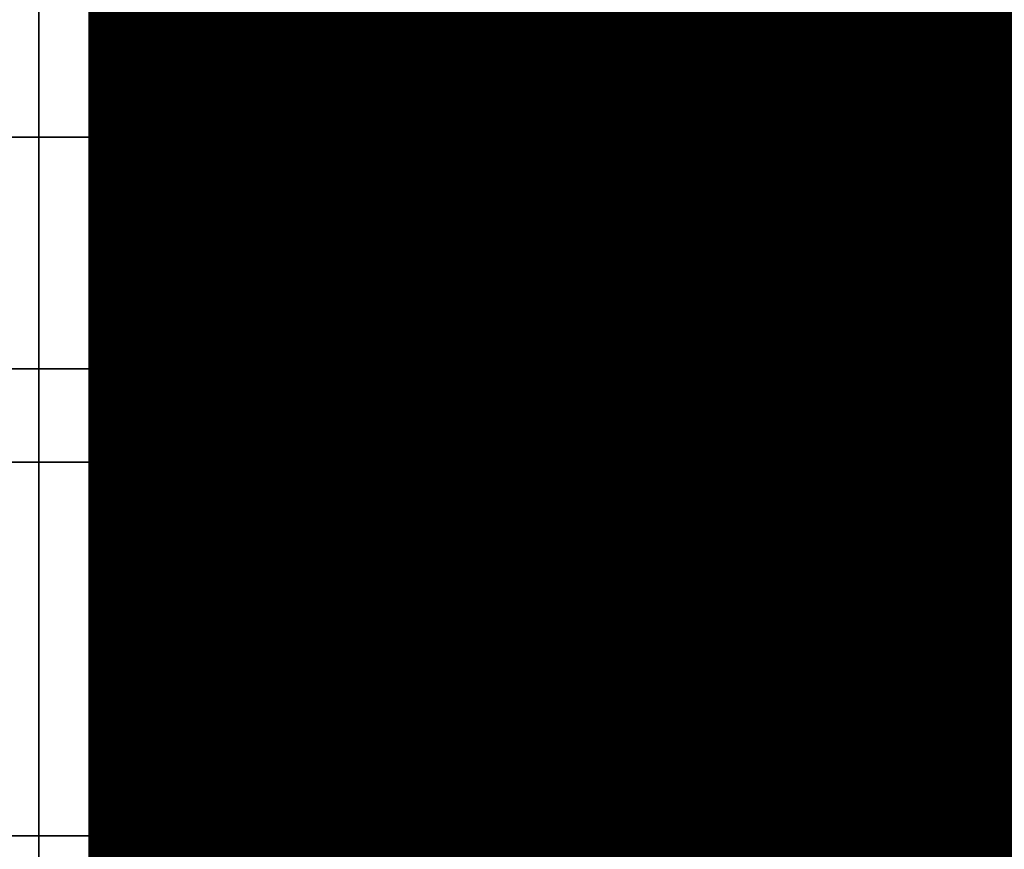
# Model space of a CAD drawing. Extents: x -28841 to 88941, y -33832 to 56060.
# Drawn here: x 25006 to 25033, y 11315 to 11337 of the extents above; entities that cross this region are included whole.
import ezdxf

# ---------------------------------------------------------------- set-up
doc = ezdxf.new("R2010")
doc.units = 0
doc.header["$LTSCALE"] = 2
doc.linetypes.add('PHANTOM2', pattern=[1.25, 0.625, -0.125, 0.125, -0.125, 0.125, -0.125])
doc.layers.add('AWA', color=8, linetype='CONTINUOUS')
doc.layers.add('CIRCUITEO', color=5, linetype='CONTINUOUS')

msp = doc.modelspace()

# ---------------------------------------------------------------- linework, layer by layer
at = {"layer": 'AWA', "ltscale": 5}
for points, invisible_edges in [([(25032.199, 11315.247, 711.2), (25032.199, 12515.265, 711.2), (25032.199, 12515.265, 736.6), (25032.199, 11315.247, 736.6)], 4), ([(25632.208, 12515.265, 711.2), (25032.199, 11315.247, 711.2), (25632.208, 11315.247, 711.2)], 1), ([(25632.208, 12515.265, 711.2), (25032.199, 12515.265, 711.2), (25032.199, 11315.247, 711.2)], 12), ([(25632.208, 11315.247, 736.6), (25032.199, 11315.247, 736.6), (25632.208, 12515.265, 736.6)], 2), ([(25032.199, 11315.247, 736.6), (25032.199, 12515.265, 736.6), (25632.208, 12515.265, 736.6)], 12), ([(25032.199, 12506.265, 24.003), (25032.199, 11324.247, 24.003), (25032.199, 11324.247, 54.864), (25032.199, 12506.265, 54.864)], 4), ([(25032.199, 12506.265, 116.586), (25032.199, 11324.247, 116.586), (25032.199, 11324.247, 147.447), (25032.199, 12506.265, 147.447)], 4), ([(25032.199, 12506.265, 54.864), (25032.199, 11324.247, 54.864), (25032.199, 11324.247, 85.725), (25032.199, 12506.265, 85.725)], 4), ([(25032.199, 12506.265, 85.725), (25032.199, 11324.247, 85.725), (25032.199, 11324.247, 116.586), (25032.199, 12506.265, 116.586)], 4), ([(25032.199, 12506.265, 849.63), (25032.199, 11324.247, 849.63), (25032.199, 11324.247, 880.491), (25032.199, 12506.265, 880.491)], 4), ([(25032.199, 12506.265, 757.047), (25032.199, 11324.247, 757.047), (25032.199, 11324.247, 787.908), (25032.199, 12506.265, 787.908)], 4), ([(25032.199, 12506.265, 787.908), (25032.199, 11324.247, 787.908), (25032.199, 11324.247, 818.769), (25032.199, 12506.265, 818.769)], 4), ([(25032.199, 12506.265, 818.769), (25032.199, 11324.247, 818.769), (25032.199, 11324.247, 849.63), (25032.199, 12506.265, 849.63)], 4), ([(24981.399, 12502.565, 147.447), (24981.399, 11327.947, 147.447), (25032.199, 11327.947, 147.447), (25032.199, 12502.565, 147.447)], 4), ([(24981.399, 11327.947, 500.05), (24981.399, 12502.565, 500.05), (25032.199, 12502.565, 500.05), (25032.199, 11327.947, 500.05)], 4), ([(24981.399, 12502.565, 880.491), (24981.399, 11327.947, 880.491), (25032.199, 11327.947, 880.491), (25032.199, 12502.565, 880.491)], 4), ([(24981.399, 11327.947, 1638.3), (24981.399, 12502.565, 1638.3), (25032.199, 12502.565, 1638.3), (25032.199, 11327.947, 1638.3)], 4), ([(25032.199, 12502.565, 147.447), (25032.199, 11327.947, 147.447), (25032.199, 11366.047, 185.547), (25032.199, 12464.465, 185.547)], 4), ([(25032.199, 11327.947, 500.05), (25032.199, 12502.565, 500.05), (25032.199, 12464.465, 461.95), (25032.199, 11366.047, 461.95)], 4), ([(25032.199, 12502.565, 880.491), (25032.199, 11327.947, 880.491), (25032.199, 11366.047, 918.591), (25032.199, 12464.465, 918.591)], 4), ([(25032.199, 11327.947, 1638.3), (25032.199, 12502.565, 1638.3), (25032.199, 12464.465, 1600.2), (25032.199, 11366.047, 1600.2)], 4), ([(24981.399, 11334.247, 1638.3), (25032.199, 11334.247, 1638.3), (25032.199, 12496.265, 1638.3), (24981.399, 12496.265, 1638.3)], 5), ([(25006.799, 11334.247, 1651.041), (24999.997, 11334.247, 1650.48), (24999.997, 12496.265, 1650.48), (25006.799, 12496.265, 1651.041)], 4), ([(25013.602, 11334.247, 1650.48), (25006.799, 11334.247, 1651.041), (25006.799, 12496.265, 1651.041), (25013.602, 12496.265, 1650.48)], 4), ([(25020.22, 11334.247, 1648.811), (25013.602, 11334.247, 1650.48), (25013.602, 12496.265, 1650.48), (25020.22, 12496.265, 1648.811)], 4), ([(25026.476, 11334.247, 1646.08), (25020.22, 11334.247, 1648.811), (25020.22, 12496.265, 1648.811), (25026.476, 12496.265, 1646.08)], 4), ([(25032.199, 11334.247, 1642.36), (25026.476, 11334.247, 1646.08), (25026.476, 12496.265, 1646.08), (25032.199, 12496.265, 1642.36)], 4), ([(25032.199, 11334.247, 1638.3), (25032.199, 11334.247, 1642.36), (25032.199, 12496.265, 1642.36), (25032.199, 12496.265, 1638.3)], 4), ([(25032.199, 11327.947, 880.491), (25032.199, 11327.947, 1638.3), (25032.199, 11366.047, 1600.2), (25032.199, 11366.047, 918.591)], 4), ([(25032.199, 11327.947, 147.447), (25032.199, 11327.947, 500.05), (25032.199, 11366.047, 461.95), (25032.199, 11366.047, 185.547)], 4), ([(24981.399, 11334.247, 1642.36), (25032.199, 11334.247, 1638.3), (24981.399, 11334.247, 1638.3)], 1), ([(24987.122, 11334.247, 1646.08), (25032.199, 11334.247, 1638.3), (24981.399, 11334.247, 1642.36)], 3), ([(24993.378, 11334.247, 1648.811), (25032.199, 11334.247, 1638.3), (24987.122, 11334.247, 1646.08)], 3), ([(24999.997, 11334.247, 1650.48), (25032.199, 11334.247, 1638.3), (24993.378, 11334.247, 1648.811)], 3), ([(25006.799, 11334.247, 1651.041), (25032.199, 11334.247, 1638.3), (24999.997, 11334.247, 1650.48)], 3), ([(25001.353, 11315.247, 1650.625), (25006.799, 11334.247, 1650.982), (25001.353, 11334.247, 1650.625)], 1), ([(25001.353, 11315.247, 1650.625), (25006.799, 11315.247, 1650.982), (25006.799, 11334.247, 1650.982)], 12), ([(25013.602, 11334.247, 1650.48), (25032.199, 11334.247, 1638.3), (25006.799, 11334.247, 1651.041)], 3), ([(25006.799, 11315.247, 1650.982), (25012.245, 11334.247, 1650.625), (25006.799, 11334.247, 1650.982)], 1), ([(25006.799, 11315.247, 1650.982), (25012.245, 11315.247, 1650.625), (25012.245, 11334.247, 1650.625)], 12), ([(25012.245, 11315.247, 1650.625), (25017.598, 11334.247, 1649.56), (25012.245, 11334.247, 1650.625)], 1), ([(25012.245, 11315.247, 1650.625), (25017.598, 11315.247, 1649.56), (25017.598, 11334.247, 1649.56)], 12), ([(25020.22, 11334.247, 1648.811), (25032.199, 11334.247, 1638.3), (25013.602, 11334.247, 1650.48)], 3), ([(25017.598, 11315.247, 1649.56), (25022.766, 11334.247, 1647.806), (25017.598, 11334.247, 1649.56)], 1), ([(25017.598, 11315.247, 1649.56), (25022.766, 11315.247, 1647.806), (25022.766, 11334.247, 1647.806)], 12), ([(25026.476, 11334.247, 1646.08), (25032.199, 11334.247, 1638.3), (25020.22, 11334.247, 1648.811)], 3), ([(25023.199, 11315.247, 1647.592), (25022.766, 11334.247, 1647.806), (25022.766, 11315.247, 1647.806)], 1), ([(25023.199, 11315.247, 1647.592), (25024.363, 11315.323, 1647.019), (25022.766, 11334.247, 1647.806)], 14), ([(25024.363, 11315.323, 1647.019), (25025.507, 11315.548, 1646.454), (25022.766, 11334.247, 1647.806)], 14), ([(25025.507, 11315.548, 1646.454), (25026.642, 11315.934, 1645.894), (25022.766, 11334.247, 1647.806)], 14), ([(25026.642, 11315.934, 1645.894), (25027.661, 11316.431, 1645.392), (25022.766, 11334.247, 1647.806)], 14), ([(25027.661, 11316.431, 1645.392), (25027.661, 11334.247, 1645.392), (25022.766, 11334.247, 1647.806)], 12), ([(25032.199, 11334.247, 1642.36), (25032.199, 11334.247, 1638.3), (25026.476, 11334.247, 1646.08)], 2), ([(25032.199, 11324.247, 1642.36), (25027.661, 11334.247, 1645.392), (25027.661, 11316.431, 1645.392)], 13), ([(25032.199, 11324.247, 1642.36), (25032.199, 11334.247, 1642.36), (25027.661, 11334.247, 1645.392)], 12), ([(25032.199, 11324.247, 1642.36), (25032.199, 11334.247, 1638.3), (25032.199, 11334.247, 1642.36)], 1), ([(25032.199, 11324.247, 1642.36), (25032.199, 11324.247, 1638.3), (25032.199, 11334.247, 1638.3)], 12), ([(25032.199, 11327.947, 1638.3), (24981.399, 11327.947, 1638.3), (24981.399, 11327.947, 880.491), (25032.199, 11327.947, 880.491)], 4), ([(24981.399, 11327.947, 880.491), (24981.399, 11327.947, 1638.3), (25032.199, 11327.947, 1638.3), (25032.199, 11327.947, 880.491)], 4), ([(24981.399, 11327.947, 147.447), (24981.399, 11327.947, 500.05), (25032.199, 11327.947, 500.05), (25032.199, 11327.947, 147.447)], 4), ([(25032.199, 11327.947, 757.047), (24981.399, 11327.947, 757.047), (24981.399, 11327.947, 147.447), (25032.199, 11327.947, 147.447)], 4), ([(25032.199, 11327.947, 147.447), (24981.399, 11327.947, 147.447), (25030.48, 11318.957, 147.447)], 14), ([(25030.48, 11318.957, 147.447), (24981.399, 11327.947, 147.447), (25028.489, 11316.966, 147.447)], 3), ([(25028.489, 11316.966, 147.447), (24981.399, 11327.947, 147.447), (25025.98, 11315.688, 147.447)], 3), ([(25025.98, 11315.688, 147.447), (24981.399, 11327.947, 147.447), (25023.199, 11315.247, 147.447)], 3), ([(25023.199, 11315.247, 147.447), (24981.399, 11327.947, 147.447), (24990.399, 11315.247, 147.447)], 3), ([(25030.48, 11318.957, 757.047), (24981.399, 11327.947, 757.047), (25032.199, 11327.947, 757.047)], 13), ([(25028.489, 11316.966, 757.047), (24981.399, 11327.947, 757.047), (25030.48, 11318.957, 757.047)], 3), ([(25025.98, 11315.688, 757.047), (24981.399, 11327.947, 757.047), (25028.489, 11316.966, 757.047)], 3), ([(25023.199, 11315.247, 757.047), (24981.399, 11327.947, 757.047), (25025.98, 11315.688, 757.047)], 3), ([(24990.399, 11315.247, 757.047), (24981.399, 11327.947, 757.047), (25023.199, 11315.247, 757.047)], 3), ([(25032.199, 11327.947, 880.491), (24981.399, 11327.947, 880.491), (25030.48, 11318.957, 880.491)], 14), ([(25030.48, 11318.957, 880.491), (24981.399, 11327.947, 880.491), (25028.489, 11316.966, 880.491)], 3), ([(25028.489, 11316.966, 880.491), (24981.399, 11327.947, 880.491), (25025.98, 11315.688, 880.491)], 3), ([(25025.98, 11315.688, 880.491), (24981.399, 11327.947, 880.491), (25023.199, 11315.247, 880.491)], 3), ([(25023.199, 11315.247, 880.491), (24981.399, 11327.947, 880.491), (24990.399, 11315.247, 880.491)], 3), ([(25030.48, 11318.957, 1638.3), (24981.399, 11327.947, 1638.3), (25032.199, 11327.947, 1638.3)], 13), ([(25028.489, 11316.966, 1638.3), (24981.399, 11327.947, 1638.3), (25030.48, 11318.957, 1638.3)], 3), ([(25025.98, 11315.688, 1638.3), (24981.399, 11327.947, 1638.3), (25028.489, 11316.966, 1638.3)], 3), ([(25023.199, 11315.247, 1638.3), (24981.399, 11327.947, 1638.3), (25025.98, 11315.688, 1638.3)], 3), ([(24990.399, 11315.247, 1638.3), (24981.399, 11327.947, 1638.3), (25023.199, 11315.247, 1638.3)], 3), ([(25031.759, 11321.466, 147.447), (25032.199, 11327.947, 147.447), (25030.48, 11318.957, 147.447)], 3), ([(25030.48, 11318.957, 757.047), (25032.199, 11327.947, 757.047), (25031.759, 11321.466, 757.047)], 3), ([(25031.759, 11321.466, 880.491), (25032.199, 11327.947, 880.491), (25030.48, 11318.957, 880.491)], 3), ([(25030.48, 11318.957, 1638.3), (25032.199, 11327.947, 1638.3), (25031.759, 11321.466, 1638.3)], 3), ([(25032.199, 11324.247, 147.447), (25032.199, 11327.947, 147.447), (25031.759, 11321.466, 147.447)], 2), ([(25031.759, 11321.466, 757.047), (25032.199, 11327.947, 757.047), (25032.199, 11324.247, 757.047)], 1), ([(25032.199, 11324.247, 880.491), (25032.199, 11327.947, 880.491), (25031.759, 11321.466, 880.491)], 2), ([(25031.759, 11321.466, 1638.3), (25032.199, 11327.947, 1638.3), (25032.199, 11324.247, 1638.3)], 1), ([(25032.199, 11324.247, 1638.3), (25032.199, 11327.947, 1638.3), (25032.199, 11327.947, 880.491), (25032.199, 11324.247, 880.491)], 5), ([(25032.199, 11324.247, 757.047), (25032.199, 11327.947, 757.047), (25032.199, 11327.947, 147.447), (25032.199, 11324.247, 147.447)], 5), ([(25032.199, 11325.407, 838.2), (24981.399, 11325.407, 838.2), (25032.199, 11324.247, 838.2)], 2), ([(25032.199, 11324.247, 838.2), (24981.399, 11325.407, 838.2), (25031.759, 11321.466, 838.2)], 3), ([(25031.759, 11321.466, 838.2), (24981.399, 11325.407, 838.2), (25030.48, 11318.957, 838.2)], 3), ([(25030.48, 11318.957, 838.2), (24981.399, 11325.407, 838.2), (25028.489, 11316.966, 838.2)], 3), ([(25028.489, 11316.966, 838.2), (24981.399, 11325.407, 838.2), (25025.98, 11315.688, 838.2)], 3), ([(25025.98, 11315.688, 838.2), (24981.399, 11325.407, 838.2), (25023.199, 11315.247, 838.2)], 3), ([(25023.199, 11315.247, 838.2), (24981.399, 11325.407, 838.2), (24990.399, 11315.247, 838.2)], 3), ([(25032.199, 11324.247, 1638.3), (24981.399, 11325.407, 1638.3), (25032.199, 11325.407, 1638.3)], 1), ([(25031.759, 11321.466, 1638.3), (24981.399, 11325.407, 1638.3), (25032.199, 11324.247, 1638.3)], 3), ([(25030.48, 11318.957, 1638.3), (24981.399, 11325.407, 1638.3), (25031.759, 11321.466, 1638.3)], 3), ([(25028.489, 11316.966, 1638.3), (24981.399, 11325.407, 1638.3), (25030.48, 11318.957, 1638.3)], 3), ([(25025.98, 11315.688, 1638.3), (24981.399, 11325.407, 1638.3), (25028.489, 11316.966, 1638.3)], 3), ([(25023.199, 11315.247, 1638.3), (24981.399, 11325.407, 1638.3), (25025.98, 11315.688, 1638.3)], 3), ([(24990.399, 11315.247, 1638.3), (24981.399, 11325.407, 1638.3), (25023.199, 11315.247, 1638.3)], 3), ([(25032.199, 11324.247, 1642.36), (25027.661, 11316.431, 1645.392), (25029.56, 11317.886, 1644.123)], 13), ([(25032.199, 11324.247, 1642.36), (25029.56, 11317.886, 1644.123), (25030.982, 11319.728, 1643.173)], 13), ([(25032.199, 11324.247, 1642.36), (25030.982, 11319.728, 1643.173), (25031.89, 11321.907, 1642.567)], 1), ([(25031.514, 11320.803, 1638.3), (25032.199, 11324.247, 1638.3), (25031.89, 11321.907, 1642.567)], 14), ([(25031.759, 11321.466, 1638.3), (25032.199, 11324.247, 1638.3), (25032.199, 11324.247, 880.491), (25031.759, 11321.466, 880.491)], 4), ([(25031.759, 11321.466, 757.047), (25032.199, 11324.247, 757.047), (25032.199, 11324.247, 147.447), (25031.759, 11321.466, 147.447)], 4), ([(25032.199, 11324.247, 24.003), (25031.759, 11321.466, 24.003), (25031.759, 11321.466, 54.864), (25032.199, 11324.247, 54.864)], 4), ([(25032.199, 11324.247, 116.586), (25031.759, 11321.466, 116.586), (25031.759, 11321.466, 147.447), (25032.199, 11324.247, 147.447)], 4), ([(25032.199, 11324.247, 54.864), (25031.759, 11321.466, 54.864), (25031.759, 11321.466, 85.725), (25032.199, 11324.247, 85.725)], 4), ([(25032.199, 11324.247, 85.725), (25031.759, 11321.466, 85.725), (25031.759, 11321.466, 116.586), (25032.199, 11324.247, 116.586)], 4), ([(25032.199, 11324.247, 849.63), (25031.759, 11321.466, 849.63), (25031.759, 11321.466, 880.491), (25032.199, 11324.247, 880.491)], 4), ([(25032.199, 11324.247, 757.047), (25031.759, 11321.466, 757.047), (25031.759, 11321.466, 787.908), (25032.199, 11324.247, 787.908)], 5), ([(25032.199, 11324.247, 787.908), (25031.759, 11321.466, 787.908), (25031.759, 11321.466, 818.769), (25032.199, 11324.247, 818.769)], 4), ([(25032.199, 11324.247, 818.769), (25031.759, 11321.466, 818.769), (25031.759, 11321.466, 849.63), (25032.199, 11324.247, 849.63)], 4), ([(25032.199, 11324.247, 1638.3), (25032.199, 11324.247, 1642.36), (25031.89, 11321.907, 1642.567)], 12), ([(25031.442, 11320.833, 1642.866), (25031.514, 11320.803, 1638.3), (25031.89, 11321.907, 1642.567)], 2), ([(25030.48, 11318.957, 1638.3), (25031.759, 11321.466, 1638.3), (25031.759, 11321.466, 880.491), (25030.48, 11318.957, 880.491)], 4), ([(25030.48, 11318.957, 757.047), (25031.759, 11321.466, 757.047), (25031.759, 11321.466, 147.447), (25030.48, 11318.957, 147.447)], 4), ([(25031.759, 11321.466, 24.003), (25030.48, 11318.957, 24.003), (25030.48, 11318.957, 54.864), (25031.759, 11321.466, 54.864)], 4), ([(25031.759, 11321.466, 116.586), (25030.48, 11318.957, 116.586), (25030.48, 11318.957, 147.447), (25031.759, 11321.466, 147.447)], 4), ([(25031.759, 11321.466, 54.864), (25030.48, 11318.957, 54.864), (25030.48, 11318.957, 85.725), (25031.759, 11321.466, 85.725)], 4), ([(25031.759, 11321.466, 85.725), (25030.48, 11318.957, 85.725), (25030.48, 11318.957, 116.586), (25031.759, 11321.466, 116.586)], 4), ([(25031.759, 11321.466, 849.63), (25030.48, 11318.957, 849.63), (25030.48, 11318.957, 880.491), (25031.759, 11321.466, 880.491)], 4), ([(25031.759, 11321.466, 757.047), (25030.48, 11318.957, 757.047), (25030.48, 11318.957, 787.908), (25031.759, 11321.466, 787.908)], 4), ([(25031.759, 11321.466, 787.908), (25030.48, 11318.957, 787.908), (25030.48, 11318.957, 818.769), (25031.759, 11321.466, 818.769)], 4), ([(25031.759, 11321.466, 818.769), (25030.48, 11318.957, 818.769), (25030.48, 11318.957, 849.63), (25031.759, 11321.466, 849.63)], 4), ([(25030.982, 11319.728, 1643.173), (25029.563, 11317.883, 1638.3), (25031.514, 11320.803, 1638.3)], 13), ([(25031.442, 11320.833, 1642.866), (25030.982, 11319.728, 1643.173), (25031.514, 11320.803, 1638.3)], 2), ([(25030.982, 11319.728, 1643.173), (25029.56, 11317.886, 1644.123), (25029.563, 11317.883, 1638.3)], 12), ([(25028.489, 11316.966, 1638.3), (25030.48, 11318.957, 1638.3), (25030.48, 11318.957, 880.491), (25028.489, 11316.966, 880.491)], 4), ([(25028.489, 11316.966, 757.047), (25030.48, 11318.957, 757.047), (25030.48, 11318.957, 147.447), (25028.489, 11316.966, 147.447)], 4), ([(25030.48, 11318.957, 24.003), (25028.489, 11316.966, 24.003), (25028.489, 11316.966, 54.864), (25030.48, 11318.957, 54.864)], 4), ([(25030.48, 11318.957, 116.586), (25028.489, 11316.966, 116.586), (25028.489, 11316.966, 147.447), (25030.48, 11318.957, 147.447)], 4), ([(25030.48, 11318.957, 54.864), (25028.489, 11316.966, 54.864), (25028.489, 11316.966, 85.725), (25030.48, 11318.957, 85.725)], 4), ([(25030.48, 11318.957, 85.725), (25028.489, 11316.966, 85.725), (25028.489, 11316.966, 116.586), (25030.48, 11318.957, 116.586)], 4), ([(25030.48, 11318.957, 849.63), (25028.489, 11316.966, 849.63), (25028.489, 11316.966, 880.491), (25030.48, 11318.957, 880.491)], 4), ([(25030.48, 11318.957, 757.047), (25028.489, 11316.966, 757.047), (25028.489, 11316.966, 787.908), (25030.48, 11318.957, 787.908)], 4), ([(25030.48, 11318.957, 787.908), (25028.489, 11316.966, 787.908), (25028.489, 11316.966, 818.769), (25030.48, 11318.957, 818.769)], 4), ([(25030.48, 11318.957, 818.769), (25028.489, 11316.966, 818.769), (25028.489, 11316.966, 849.63), (25030.48, 11318.957, 849.63)], 4), ([(25029.56, 11317.886, 1644.123), (25026.643, 11315.932, 1638.3), (25029.563, 11317.883, 1638.3)], 1), ([(25029.56, 11317.886, 1644.123), (25027.661, 11316.431, 1645.392), (25026.643, 11315.932, 1638.3)], 14), ([(25025.98, 11315.688, 1638.3), (25028.489, 11316.966, 1638.3), (25028.489, 11316.966, 880.491), (25025.98, 11315.688, 880.491)], 4), ([(25025.98, 11315.688, 757.047), (25028.489, 11316.966, 757.047), (25028.489, 11316.966, 147.447), (25025.98, 11315.688, 147.447)], 4), ([(25028.489, 11316.966, 24.003), (25025.98, 11315.688, 24.003), (25025.98, 11315.688, 54.864), (25028.489, 11316.966, 54.864)], 4), ([(25028.489, 11316.966, 116.586), (25025.98, 11315.688, 116.586), (25025.98, 11315.688, 147.447), (25028.489, 11316.966, 147.447)], 4), ([(25028.489, 11316.966, 54.864), (25025.98, 11315.688, 54.864), (25025.98, 11315.688, 85.725), (25028.489, 11316.966, 85.725)], 4), ([(25028.489, 11316.966, 85.725), (25025.98, 11315.688, 85.725), (25025.98, 11315.688, 116.586), (25028.489, 11316.966, 116.586)], 4), ([(25028.489, 11316.966, 849.63), (25025.98, 11315.688, 849.63), (25025.98, 11315.688, 880.491), (25028.489, 11316.966, 880.491)], 4), ([(25028.489, 11316.966, 757.047), (25025.98, 11315.688, 757.047), (25025.98, 11315.688, 787.908), (25028.489, 11316.966, 787.908)], 4), ([(25028.489, 11316.966, 787.908), (25025.98, 11315.688, 787.908), (25025.98, 11315.688, 818.769), (25028.489, 11316.966, 818.769)], 4), ([(25028.489, 11316.966, 818.769), (25025.98, 11315.688, 818.769), (25025.98, 11315.688, 849.63), (25028.489, 11316.966, 849.63)], 4), ([(25027.661, 11316.431, 1645.392), (25026.642, 11315.934, 1645.894), (25026.643, 11315.932, 1638.3)], 12), ([(25026.642, 11315.934, 1645.894), (25023.199, 11315.247, 1638.3), (25026.643, 11315.932, 1638.3)], 1), ([(25026.642, 11315.934, 1645.894), (25025.507, 11315.548, 1646.454), (25023.199, 11315.247, 1638.3)], 14), ([(25023.199, 11315.247, 1638.3), (25025.98, 11315.688, 1638.3), (25025.98, 11315.688, 880.491), (25023.199, 11315.247, 880.491)], 4), ([(25023.199, 11315.247, 757.047), (25025.98, 11315.688, 757.047), (25025.98, 11315.688, 147.447), (25023.199, 11315.247, 147.447)], 4), ([(25025.98, 11315.688, 24.003), (25023.199, 11315.247, 24.003), (25023.199, 11315.247, 54.864), (25025.98, 11315.688, 54.864)], 4), ([(25025.98, 11315.688, 116.586), (25023.199, 11315.247, 116.586), (25023.199, 11315.247, 147.447), (25025.98, 11315.688, 147.447)], 4), ([(25025.98, 11315.688, 54.864), (25023.199, 11315.247, 54.864), (25023.199, 11315.247, 85.725), (25025.98, 11315.688, 85.725)], 4), ([(25025.98, 11315.688, 85.725), (25023.199, 11315.247, 85.725), (25023.199, 11315.247, 116.586), (25025.98, 11315.688, 116.586)], 4), ([(25025.98, 11315.688, 849.63), (25023.199, 11315.247, 849.63), (25023.199, 11315.247, 880.491), (25025.98, 11315.688, 880.491)], 4), ([(25025.98, 11315.688, 757.047), (25023.199, 11315.247, 757.047), (25023.199, 11315.247, 787.908), (25025.98, 11315.688, 787.908)], 5), ([(25025.98, 11315.688, 787.908), (25023.199, 11315.247, 787.908), (25023.199, 11315.247, 818.769), (25025.98, 11315.688, 818.769)], 5), ([(25025.98, 11315.688, 818.769), (25023.199, 11315.247, 818.769), (25023.199, 11315.247, 849.63), (25025.98, 11315.688, 849.63)], 4), ([(25025.507, 11315.548, 1646.454), (25024.363, 11315.323, 1647.019), (25023.199, 11315.247, 1638.3)], 14), ([(25023.199, 11315.247, 147.447), (24981.399, 11302.548, 147.447), (25025.98, 11314.807, 147.447)], 3), ([(24990.399, 11315.247, 147.447), (24981.399, 11302.548, 147.447), (25023.199, 11315.247, 147.447)], 3), ([(25025.98, 11314.807, 825.5), (24981.399, 11302.548, 825.5), (25023.199, 11315.247, 825.5)], 3), ([(25023.199, 11315.247, 825.5), (24981.399, 11302.548, 825.5), (24990.399, 11315.247, 825.5)], 3), ([(24990.399, 11315.247, 1638.3), (25023.199, 11315.247, 1638.3), (25023.199, 11315.247, 880.491), (24990.399, 11315.247, 880.491)], 4), ([(24990.399, 11315.247, 757.047), (25023.199, 11315.247, 757.047), (25023.199, 11315.247, 147.447), (24990.399, 11315.247, 147.447)], 5), ([(24990.399, 11315.247, 147.447), (25023.199, 11315.247, 147.447), (25023.199, 11315.247, 825.5), (24990.399, 11315.247, 825.5)], 4), ([(25023.199, 11315.247, 24.003), (24990.399, 11315.247, 24.003), (24990.399, 11315.247, 54.864), (25023.199, 11315.247, 54.864)], 4), ([(24990.399, 11315.247, 24.003), (25023.199, 11315.247, 24.003), (25023.199, 11315.247, 54.864), (24990.399, 11315.247, 54.864)], 4), ([(25023.199, 11315.247, 116.586), (24990.399, 11315.247, 116.586), (24990.399, 11315.247, 147.447), (25023.199, 11315.247, 147.447)], 4), ([(24990.399, 11315.247, 116.586), (25023.199, 11315.247, 116.586), (25023.199, 11315.247, 147.447), (24990.399, 11315.247, 147.447)], 4), ([(25023.199, 11315.247, 54.864), (24990.399, 11315.247, 54.864), (24990.399, 11315.247, 85.725), (25023.199, 11315.247, 85.725)], 4), ([(24990.399, 11315.247, 54.864), (25023.199, 11315.247, 54.864), (25023.199, 11315.247, 85.725), (24990.399, 11315.247, 85.725)], 4), ([(25023.199, 11315.247, 85.725), (24990.399, 11315.247, 85.725), (24990.399, 11315.247, 116.586), (25023.199, 11315.247, 116.586)], 4), ([(24990.399, 11315.247, 85.725), (25023.199, 11315.247, 85.725), (25023.199, 11315.247, 116.586), (24990.399, 11315.247, 116.586)], 4), ([(25023.199, 11315.247, 849.63), (24990.399, 11315.247, 849.63), (24990.399, 11315.247, 880.491), (25023.199, 11315.247, 880.491)], 4), ([(25023.199, 11315.247, 757.047), (24990.399, 11315.247, 757.047), (24990.399, 11315.247, 787.908), (25023.199, 11315.247, 787.908)], 4), ([(25023.199, 11315.247, 787.908), (24990.399, 11315.247, 787.908), (24990.399, 11315.247, 818.769), (25023.199, 11315.247, 818.769)], 4), ([(25023.199, 11315.247, 818.769), (24990.399, 11315.247, 818.769), (24990.399, 11315.247, 849.63), (25023.199, 11315.247, 849.63)], 4), ([(25023.199, 11315.247, 825.5), (24990.399, 11315.247, 825.5), (25006.799, 11315.247, 838.182)], 14), ([(24990.399, 11315.247, 825.5), (25001.353, 11315.247, 837.825), (25006.799, 11315.247, 838.182)], 13), ([(24990.399, 11315.247, 1638.3), (25006.799, 11315.247, 1650.982), (25001.353, 11315.247, 1650.625)], 13), ([(24990.399, 11315.247, 1638.3), (25023.199, 11315.247, 1638.3), (25006.799, 11315.247, 1650.982)], 14), ([(25006.799, 11315.247, 838.182), (25001.353, 11296.248, 837.825), (25006.799, 11296.248, 838.182)], 1), ([(25006.799, 11315.247, 838.182), (25001.353, 11315.247, 837.825), (25001.353, 11296.248, 837.825)], 12), ([(25012.245, 11315.247, 837.825), (25006.799, 11296.248, 838.182), (25012.245, 11296.248, 837.825)], 1), ([(25012.245, 11315.247, 837.825), (25006.799, 11315.247, 838.182), (25006.799, 11296.248, 838.182)], 12), ([(25023.199, 11315.247, 825.5), (25006.799, 11315.247, 838.182), (25012.245, 11315.247, 837.825)], 13), ([(25023.199, 11315.247, 1638.3), (25012.245, 11315.247, 1650.625), (25006.799, 11315.247, 1650.982)], 13), ([(25017.598, 11315.247, 836.76), (25012.245, 11296.248, 837.825), (25017.598, 11296.248, 836.76)], 1), ([(25017.598, 11315.247, 836.76), (25012.245, 11315.247, 837.825), (25012.245, 11296.248, 837.825)], 12), ([(25023.199, 11315.247, 825.5), (25012.245, 11315.247, 837.825), (25017.598, 11315.247, 836.76)], 13), ([(25023.199, 11315.247, 1638.3), (25017.598, 11315.247, 1649.56), (25012.245, 11315.247, 1650.625)], 13), ([(25022.766, 11315.247, 835.006), (25017.598, 11296.248, 836.76), (25022.766, 11296.248, 835.006)], 1), ([(25022.766, 11315.247, 835.006), (25017.598, 11315.247, 836.76), (25017.598, 11296.248, 836.76)], 12), ([(25023.199, 11315.247, 825.5), (25017.598, 11315.247, 836.76), (25022.766, 11315.247, 835.006)], 13), ([(25023.199, 11315.247, 1638.3), (25022.766, 11315.247, 1647.806), (25017.598, 11315.247, 1649.56)], 13), ([(25022.766, 11296.248, 835.006), (25023.199, 11315.247, 834.792), (25022.766, 11315.247, 835.006)], 1), ([(25022.766, 11296.248, 835.006), (25024.363, 11315.172, 834.218), (25023.199, 11315.247, 834.792)], 13), ([(25023.199, 11315.247, 825.5), (25022.766, 11315.247, 835.006), (25023.199, 11315.247, 834.792)], 1), ([(25023.199, 11315.247, 1638.3), (25023.199, 11315.247, 1647.592), (25022.766, 11315.247, 1647.806)], 12), ([(25022.766, 11296.248, 835.006), (25025.507, 11314.946, 833.654), (25024.363, 11315.172, 834.218)], 13), ([(25024.363, 11315.323, 1647.019), (25023.199, 11315.247, 1647.592), (25023.199, 11315.247, 1638.3)], 12), ([(25023.199, 11315.247, 147.447), (25025.98, 11314.807, 147.447), (25025.98, 11314.807, 825.5), (25023.199, 11315.247, 825.5)], 4), ([(25023.199, 11315.247, 24.003), (25025.98, 11314.807, 24.003), (25025.98, 11314.807, 54.864), (25023.199, 11315.247, 54.864)], 4), ([(25023.199, 11315.247, 116.586), (25025.98, 11314.807, 116.586), (25025.98, 11314.807, 147.447), (25023.199, 11315.247, 147.447)], 4), ([(25023.199, 11315.247, 54.864), (25025.98, 11314.807, 54.864), (25025.98, 11314.807, 85.725), (25023.199, 11315.247, 85.725)], 4), ([(25023.199, 11315.247, 85.725), (25025.98, 11314.807, 85.725), (25025.98, 11314.807, 116.586), (25023.199, 11315.247, 116.586)], 4), ([(25026.643, 11314.562, 825.5), (25023.199, 11315.247, 825.5), (25026.613, 11314.575, 833.109)], 2), ([(25023.199, 11315.247, 825.5), (25025.507, 11314.946, 833.654), (25026.613, 11314.575, 833.109)], 13), ([(25023.199, 11315.247, 825.5), (25024.363, 11315.172, 834.218), (25025.507, 11314.946, 833.654)], 13), ([(25023.199, 11315.247, 825.5), (25023.199, 11315.247, 834.792), (25024.363, 11315.172, 834.218)], 12), ([(25032.199, 11315.247, 711.2), (25457.268, 11315.247, 711.2), (25448.635, 11315.247, 690.964), (25433.589, 11315.247, 674.912)], 8), ([(25433.589, 11315.247, 674.912), (25413.952, 11315.247, 664.991), (25181.262, 11315.247, 620.46), (25032.199, 11315.247, 711.2)], 12), ([(25032.199, 11315.247, 711.2), (25181.262, 11315.247, 620.46), (25142.773, 11315.247, 608.99)], 13), ([(25032.199, 11315.247, 711.2), (25142.773, 11315.247, 608.99), (25109.156, 11315.247, 587.014)], 13), ([(25032.199, 11315.247, 711.2), (25109.156, 11315.247, 587.014), (25083.207, 11315.247, 556.36)], 13), ([(25032.199, 11315.247, 711.2), (25083.207, 11315.247, 556.36), (25067.084, 11315.247, 519.576)], 13), ([(25032.199, 11315.247, 711.2), (25067.084, 11315.247, 519.576), (25057.756, 11315.247, 507.761), (25032.199, 11315.247, 503.301)], 1), ([(25032.199, 10715.238, 736.6), (25032.199, 11315.247, 736.6), (26345.773, 10715.238, 736.6)], 2), ([(25032.199, 11315.247, 736.6), (26345.773, 11315.247, 736.6), (26345.773, 10715.238, 736.6)], 14), ([(26345.773, 10715.238, 711.2), (25032.199, 11315.247, 711.2), (25032.199, 10715.238, 711.2)], 1), ([(26345.773, 10715.238, 711.2), (26345.773, 11315.247, 711.2), (25032.199, 11315.247, 711.2)], 13), ([(25032.199, 11315.247, 711.2), (26345.773, 11315.247, 711.2), (26345.773, 11315.247, 736.6), (25032.199, 11315.247, 736.6)], 4), ([(25032.199, 10715.238, 711.2), (25032.199, 11315.247, 711.2), (25032.199, 11315.247, 736.6), (25032.199, 10715.238, 736.6)], 4), ([(25632.208, 11315.247, 711.2), (25032.199, 11315.247, 711.2), (25032.199, 11315.247, 736.6), (25632.208, 11315.247, 736.6)], 4), ([(25022.766, 11296.248, 835.006), (25026.613, 11314.575, 833.109), (25025.507, 11314.946, 833.654)], 13)]:
    msp.add_3dface(points, dxfattribs=dict(at, invisible_edges=invisible_edges))
for points in [[(24981.399, 11327.947, 500.05), (25032.199, 11327.947, 500.05), (25032.199, 12502.565, 500.05), (24981.399, 12502.565, 500.05)], [(24981.399, 11327.947, 757.047), (24981.399, 12502.565, 757.047), (25032.199, 12502.565, 757.047), (25032.199, 11327.947, 757.047)], [(25032.199, 11327.947, 500.05), (25032.199, 11327.947, 757.047), (25032.199, 12502.565, 757.047), (25032.199, 12502.565, 500.05)], [(25032.199, 11315.247, 711.2), (25457.268, 11315.247, 711.2), (25457.268, 11372.651, 711.2), (25032.199, 11372.651, 711.2)], [(25032.199, 11340.647, 1195.6), (25032.199, 11340.647, 1620.606), (25032.199, 11315.247, 1620.606), (25032.199, 11315.247, 1195.6)], [(25032.199, 11315.247, 1195.6), (25413.199, 11315.247, 1195.6), (25413.199, 11340.647, 1195.6), (25032.199, 11340.647, 1195.6)], [(25032.199, 11315.247, 1620.606), (25032.199, 11340.647, 1620.606), (25413.199, 11340.647, 1620.606), (25413.199, 11315.247, 1620.606)], [(24981.399, 11327.947, 500.05), (24981.399, 11327.947, 757.047), (25032.199, 11327.947, 757.047), (25032.199, 11327.947, 500.05)], [(25032.199, 11325.407, 1638.3), (24981.399, 11325.407, 1638.3), (24981.399, 11325.407, 838.2), (25032.199, 11325.407, 838.2)], [(25032.199, 11324.247, 1638.3), (25032.199, 11325.407, 1638.3), (25032.199, 11325.407, 838.2), (25032.199, 11324.247, 838.2)], [(25031.759, 11321.466, 1638.3), (25032.199, 11324.247, 1638.3), (25032.199, 11324.247, 838.2), (25031.759, 11321.466, 838.2)], [(25030.48, 11318.957, 1638.3), (25031.759, 11321.466, 1638.3), (25031.759, 11321.466, 838.2), (25030.48, 11318.957, 838.2)], [(25028.489, 11316.966, 1638.3), (25030.48, 11318.957, 1638.3), (25030.48, 11318.957, 838.2), (25028.489, 11316.966, 838.2)], [(25025.98, 11315.688, 1638.3), (25028.489, 11316.966, 1638.3), (25028.489, 11316.966, 838.2), (25025.98, 11315.688, 838.2)], [(25023.199, 11315.247, 1638.3), (25025.98, 11315.688, 1638.3), (25025.98, 11315.688, 838.2), (25023.199, 11315.247, 838.2)], [(24990.399, 11315.247, 1638.3), (25023.199, 11315.247, 1638.3), (25023.199, 11315.247, 838.2), (24990.399, 11315.247, 838.2)], [(25032.199, 11315.247, 1195.6), (25032.199, 11315.247, 1620.606), (25413.199, 11315.247, 1620.606), (25413.199, 11315.247, 1195.6)]]:
    msp.add_3dface(points, dxfattribs=at)
at = {"layer": 'CIRCUITEO', "linetype": 'PHANTOM2', "ltscale": 200, "const_width": 40}
msp.add_lwpolyline([(25028.153, 6796.892), (25028.153, 12816.778)], dxfattribs=at)

doc.saveas('drawing.dxf')
